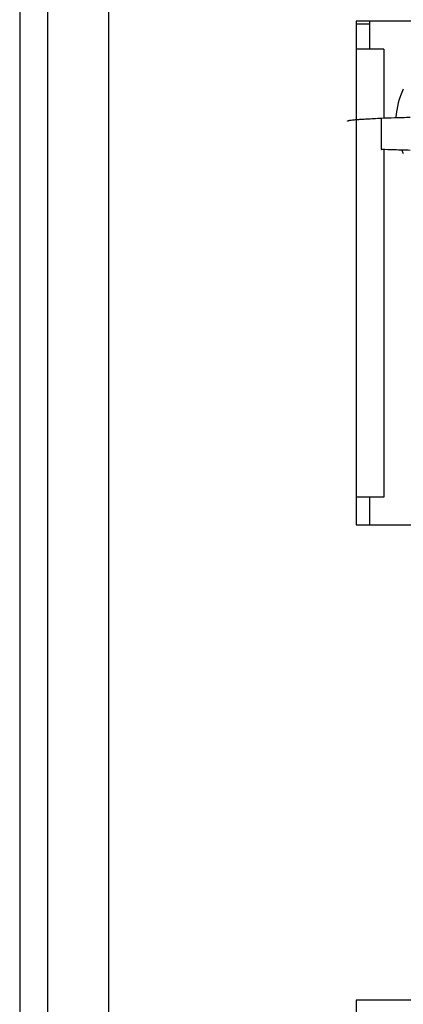
# Model space of a CAD drawing. Extents: x 0 to 594, y 0 to 420.
# Drawn here: x 191 to 204, y 189 to 225 of the extents above; entities that cross this region are included whole.
import ezdxf

# ---------------------------------------------------------------- set-up
doc = ezdxf.new("R2010")
doc.units = 0
doc.header["$LTSCALE"] = 32.67
for name, color, linetype in [('EDS-208_M_PCDXF_CONTINUOUS', 7, 'CONTINUOUS'), ('EDS-208A_7TXDXF_CONTINUOUS', 7, 'CONTINUOUS'), ('M3-BSO-2_DXF_CONTINUOUS_LI', 7, 'CONTINUOUS'), ('RM3-109ATDVFDXF_CONTINUOUS', 7, 'CONTINUOUS')]:
    doc.layers.add(name, color=color, linetype=linetype)

msp = doc.modelspace()

# ---------------------------------------------------------------- linework, layer by layer
at = {"layer": 'EDS-208_M_PCDXF_CONTINUOUS', "color": 7, "linetype": 'CONTINUOUS'}
for p, q in [((202.619, 224.405), (203.099, 224.405)), ((203.099, 224.495), (203.099, 223.495)), ((203.099, 207.425), (203.099, 206.425))]:
    msp.add_line(p, q, dxfattribs=at)
at = {"layer": 'EDS-208A_7TXDXF_CONTINUOUS', "color": 7, "linetype": 'CONTINUOUS'}
for p, q in [((190.549, 275.205), (190.549, 161.205)), ((191.549, 275.205), (191.549, 161.205)), ((193.749, 165.205), (193.749, 271.205)), ((202.619, 224.495), (202.619, 206.425)), ((216.349, 224.495), (202.619, 224.495)), ((203.619, 223.495), (202.619, 223.495)), ((203.619, 223.495), (203.619, 221.022)), ((203.619, 219.898), (203.619, 207.425)), ((203.619, 207.425), (202.619, 207.425)), ((202.619, 206.425), (216.349, 206.425)), ((216.349, 189.375), (202.619, 189.375)), ((202.619, 189.375), (202.619, 171.305))]:
    msp.add_line(p, q, dxfattribs=at)
at = {"layer": 'M3-BSO-2_DXF_CONTINUOUS_LI', "color": 7, "linetype": 'CONTINUOUS'}
for start, end in [(154.0762, 177.0563), (202.9521, 205.9238)]:
    msp.add_arc((206.699, 220.905), 2.65, start, end, dxfattribs=at)
at = {"layer": 'RM3-109ATDVFDXF_CONTINUOUS', "color": 7, "linetype": 'CONTINUOUS'}
for p, q in [((203.528, 221.022), (203.528, 219.898)), ((203.528, 221.022), (203.533, 221.022)), ((203.533, 219.898), (203.533, 221.022)), ((203.528, 219.898), (203.533, 219.898))]:
    msp.add_line(p, q, dxfattribs=at)
for points, knots in [([(202.318, 220.916), (202.318, 220.919), (202.325, 220.926), (202.34, 220.931), (202.365, 220.937), (202.417, 220.947), (202.507, 220.958), (202.642, 220.971), (202.815, 220.984), (203.023, 220.996), (203.264, 221.009), (203.437, 221.018), (203.528, 221.022)], [0, 0, 0, 0, 0.006757, 0.020026, 0.040895, 0.069583, 0.150542, 0.262465, 0.404532, 0.575782, 0.774793, 1, 1, 1, 1]), ([(203.533, 221.022), (203.688, 221.029), (204.033, 221.04), (204.378, 221.05), (204.568, 221.056)], [0, 0, 0, 0, 0.450044, 1, 1, 1, 1]), ([(204.568, 219.864), (204.378, 219.87), (204.033, 219.88), (203.688, 219.891), (203.533, 219.898)], [0, 0, 0, 0, 0.549956, 1, 1, 1, 1])]:
    msp.add_open_spline(points, degree=3, knots=knots, dxfattribs=at)

doc.saveas('drawing.dxf')
